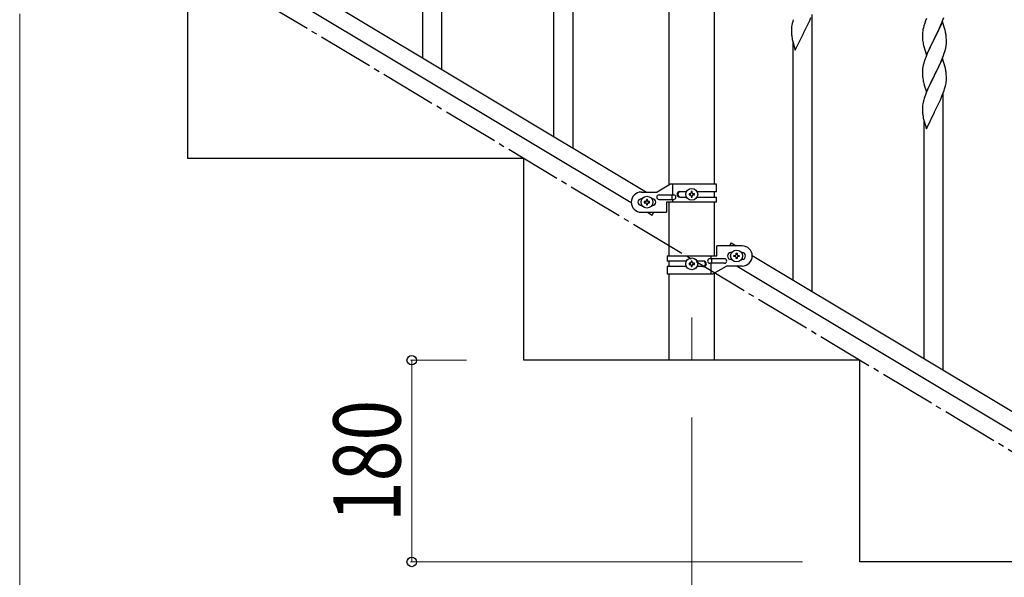
# Model space of a CAD drawing. Units: millimetres. Extents: x 250 to 8280, y 75 to 5795.
# Drawn here: x 973 to 1852, y 1159 to 1657 of the extents above; entities that cross this region are included whole.
import ezdxf

# ---------------------------------------------------------------- set-up
doc = ezdxf.new("R2010")
doc.units = ezdxf.units.MM
doc.linetypes.add('YCENTER_1', pattern=[13, 10, -1, 1, -1])
for name, color, linetype, lineweight in [('YKK_12', 2, 'Continuous', 13), ('YKK_A1', 4, 'Continuous', 30), ('YKK_D', 6, 'Continuous', 13)]:
    doc.layers.add(name, color=color, linetype=linetype, lineweight=lineweight)
doc.styles.add('text-b', font='extslim2.shx', dxfattribs={"width": 0.8, "bigfont": 'extfont2.shx'})

msp = doc.modelspace()

# ---------------------------------------------------------------- linework, layer by layer
at = {"layer": 'YKK_12', "linetype": 'YCENTER_1', "ltscale": 5}
msp.add_line((1572.8, 1390.94), (1572.8, 1352.81), dxfattribs=at)
at = {"layer": 'YKK_A1', "linetype": 'Continuous', "ltscale": 0.5}
for p, q in [((1552.55, 1509.07), (1552.55, 2282.81)), ((1593.05, 1509.86), (1593.05, 2282.81)), ((1349.8, 1612.39), (1349.8, 1859.68)), ((1332.8, 1622.59), (1332.8, 1834.47)), ((1026.79, 1806.17), (1532.37, 1502.86)), ((1013.26, 1796.79), (1518.8, 1493.51)), ((1466.8, 1542.2), (1466.8, 1789.49)), ((1449.8, 1552.4), (1449.8, 1764.28)), ((1122.8, 1532.81), (1122.8, 1712.81)), ((1680.3, 1414.12), (1680.3, 1661.41)), ((1662.44, 1653.34), (1662.15, 1651.96)), ((1662.93, 1655.25), (1662.44, 1653.34)), ((1663.37, 1656.72), (1662.93, 1655.25)), ((1676.08, 1651.71), (1676.98, 1653.59)), ((1676.98, 1653.59), (1678.09, 1656.04)), ((1678.09, 1656.04), (1679.16, 1658.55)), ((1780.86, 1653.77), (1780.07, 1651.29)), ((1781.58, 1655.78), (1780.86, 1653.77)), ((1782.37, 1657.81), (1781.58, 1655.78)), ((1796.7, 1654.88), (1789.47, 1640.02)), ((1795.3, 1652.09), (1795.74, 1653.09)), ((1795.74, 1653.09), (1796.78, 1655.62)), ((1798.96, 1647.24), (1796.7, 1654.88)), ((1796.78, 1655.62), (1797.91, 1658.65)), ((1661.76, 1648.54), (1661.75, 1648.14)), ((1661.75, 1648.14), (1661.77, 1646.28)), ((1661.8, 1649.35), (1661.76, 1648.54)), ((1661.77, 1646.28), (1661.8, 1645.27)), ((1661.8, 1645.27), (1661.85, 1644.33)), ((1661.85, 1644.33), (1661.93, 1643.16)), ((1662.15, 1651.96), (1661.93, 1650.63)), ((1665.25, 1629.62), (1672.47, 1644.47)), ((1672.47, 1644.47), (1672.64, 1644.8)), ((1672.64, 1644.8), (1674.36, 1648.19)), ((1674.36, 1648.19), (1676.08, 1651.71)), ((1778.78, 1644.49), (1778.75, 1643.69)), ((1778.84, 1645.32), (1778.78, 1644.49)), ((1779, 1646.61), (1778.84, 1645.32)), ((1779.24, 1647.96), (1779, 1646.61)), ((1779.55, 1649.36), (1779.24, 1647.96)), ((1780.07, 1651.29), (1779.55, 1649.36)), ((1791.36, 1643.74), (1792.86, 1646.8)), ((1792.86, 1646.8), (1793.75, 1648.67)), ((1793.75, 1648.67), (1795.3, 1652.09)), ((1799.21, 1646.28), (1798.96, 1647.24)), ((1799.43, 1645.34), (1799.21, 1646.28)), ((1662.52, 1639.16), (1662.73, 1638.22)), ((1662.73, 1638.22), (1662.98, 1637.26)), ((1662.98, 1637.26), (1665.25, 1629.62)), ((1663.3, 1424.32), (1663.3, 1636.2)), ((1778.75, 1643.69), (1778.77, 1641.83)), ((1778.77, 1641.83), (1778.8, 1640.82)), ((1778.8, 1640.82), (1778.85, 1639.88)), ((1778.85, 1639.88), (1778.95, 1638.43)), ((1778.95, 1638.43), (1779.1, 1637.12)), ((1782.25, 1625.16), (1789.47, 1640.02)), ((1789.31, 1639.69), (1786.31, 1633.71)), ((1789.47, 1640.02), (1789.31, 1639.69)), ((1789.47, 1640.02), (1789.64, 1640.35)), ((1789.64, 1640.35), (1791.36, 1643.74)), ((1800.08, 1640.48), (1799.97, 1641.89)), ((1800.14, 1639.23), (1800.08, 1640.48)), ((1800.19, 1637.51), (1800.14, 1639.23)), ((1800.17, 1635.56), (1800.19, 1636.36)), ((1800.19, 1636.36), (1800.19, 1637.51)), ((1779.47, 1634.94), (1779.73, 1633.77)), ((1779.73, 1633.77), (1779.98, 1632.81)), ((1779.98, 1632.81), (1782.25, 1625.16)), ((1783, 1626.46), (1781.97, 1623.93)), ((1784.08, 1628.96), (1783, 1626.46)), ((1785.2, 1631.39), (1784.08, 1628.96)), ((1786.31, 1633.71), (1785.2, 1631.39)), ((1797.55, 1624.77), (1798.26, 1626.78)), ((1798.26, 1626.78), (1798.73, 1628.27)), ((1798.73, 1628.27), (1799.28, 1630.21)), ((1799.28, 1630.21), (1799.61, 1631.62)), ((1799.61, 1631.62), (1799.88, 1632.99)), ((1799.88, 1632.99), (1800.07, 1634.31)), ((1779.93, 1617.93), (1779.44, 1616.02)), ((1780.37, 1619.4), (1779.93, 1617.93)), ((1781.97, 1623.93), (1781.4, 1622.41)), ((1796.7, 1622.01), (1789.47, 1607.15)), ((1793.98, 1616.27), (1795.09, 1618.72)), ((1795.09, 1618.72), (1796.37, 1621.73)), ((1796.37, 1621.73), (1797.55, 1624.77)), ((1798.96, 1614.37), (1796.7, 1622.01)), ((1778.76, 1611.21), (1778.75, 1610.82)), ((1778.75, 1610.82), (1778.77, 1608.96)), ((1778.8, 1612.03), (1778.76, 1611.21)), ((1778.77, 1608.96), (1778.8, 1607.95)), ((1779.15, 1614.64), (1778.93, 1613.3)), ((1779.44, 1616.02), (1779.15, 1614.64)), ((1789.64, 1607.48), (1791.36, 1610.87)), ((1791.36, 1610.87), (1793.31, 1614.85)), ((1793.31, 1614.85), (1793.98, 1616.27)), ((1799.21, 1613.41), (1798.96, 1614.37)), ((1799.43, 1612.47), (1799.21, 1613.41)), ((1800.08, 1607.61), (1799.97, 1609.02)), ((1778.8, 1607.95), (1778.85, 1607.01)), ((1778.85, 1607.01), (1778.93, 1605.84)), ((1779.52, 1601.84), (1779.73, 1600.9)), ((1779.73, 1600.9), (1780.05, 1599.7)), ((1782.25, 1592.3), (1789.47, 1607.15)), ((1785.86, 1599.92), (1784.75, 1597.55)), ((1789.13, 1606.48), (1785.86, 1599.92)), ((1789.47, 1607.15), (1789.13, 1606.48)), ((1789.47, 1607.15), (1789.64, 1607.48)), ((1799.61, 1598.75), (1799.88, 1600.12)), ((1799.88, 1600.12), (1800.07, 1601.44)), ((1800.14, 1606.36), (1800.08, 1607.61)), ((1800.19, 1604.64), (1800.14, 1606.36)), ((1800.17, 1602.69), (1800.19, 1603.49)), ((1800.19, 1603.49), (1800.19, 1604.64)), ((1780.05, 1599.7), (1780.41, 1598.43)), ((1780.41, 1598.43), (1782.25, 1592.3)), ((1782.17, 1591.56), (1781.4, 1589.54)), ((1783.64, 1595.09), (1782.17, 1591.56)), ((1784.75, 1597.55), (1783.64, 1595.09)), ((1796.16, 1588.36), (1797.36, 1591.4)), ((1797.3, 1343.93), (1797.3, 1591.22)), ((1797.36, 1591.4), (1798.09, 1593.41)), ((1798.09, 1593.41), (1798.58, 1594.91)), ((1798.58, 1594.91), (1799.15, 1596.86)), ((1799.15, 1596.86), (1799.61, 1598.75)), ((1779.44, 1583.15), (1779.15, 1581.77)), ((1779.93, 1585.06), (1779.44, 1583.15)), ((1780.37, 1586.53), (1779.93, 1585.06)), ((1793.08, 1581.52), (1793.98, 1583.4)), ((1793.98, 1583.4), (1795.09, 1585.85)), ((1795.09, 1585.85), (1796.16, 1588.36)), ((1778.76, 1578.35), (1778.75, 1577.95)), ((1778.75, 1577.95), (1778.77, 1576.09)), ((1778.8, 1579.16), (1778.76, 1578.35)), ((1778.77, 1576.09), (1778.8, 1575.08)), ((1778.8, 1575.08), (1778.85, 1574.14)), ((1778.85, 1574.14), (1778.93, 1572.97)), ((1779.15, 1581.77), (1778.93, 1580.44)), ((1782.25, 1559.43), (1789.47, 1574.28)), ((1789.47, 1574.28), (1789.64, 1574.61)), ((1789.64, 1574.61), (1791.36, 1578)), ((1791.36, 1578), (1793.08, 1581.52)), ((1779.52, 1568.97), (1779.73, 1568.03)), ((1779.73, 1568.03), (1779.98, 1567.07)), ((1779.98, 1567.07), (1782.25, 1559.43)), ((1780.3, 1354.13), (1780.3, 1566.01)), ((1422.8, 1532.81), (1122.8, 1532.81)), ((1422.8, 1352.81), (1422.8, 1532.81)), ((1553.92, 1509.86), (1541.8, 1502.86)), ((1594.8, 1509.86), (1553.92, 1509.86)), ((1555.82, 1500.36), (1555.82, 1509.86)), ((1562.2, 1503.36), (1568.12, 1503.36)), ((1573.28, 1503.26), (1572.32, 1503.26)), ((1572.32, 1503.26), (1572.32, 1502.3)), ((1573.28, 1502.3), (1573.28, 1503.26)), ((1577.47, 1503.36), (1594.8, 1503.36)), ((1593.05, 1498.36), (1593.05, 1503.36)), ((1594.8, 1503.36), (1594.8, 1509.86)), ((1527.8, 1502.86), (1541.8, 1502.86)), ((1528.43, 1496.86), (1527.8, 1496.86)), ((1533.28, 1496.26), (1532.32, 1496.26)), ((1532.32, 1496.26), (1532.32, 1495.3)), ((1533.28, 1495.3), (1533.28, 1496.26)), ((1537.8, 1496.86), (1537.16, 1496.86)), ((1543.6, 1500.36), (1556.67, 1500.36)), ((1543.6, 1496.36), (1556.67, 1496.36)), ((1555.27, 1496.36), (1555.27, 1500.36)), ((1555.82, 1493.86), (1555.82, 1496.36)), ((1562.2, 1498.36), (1568.12, 1498.36)), ((1570.4, 1501.34), (1570.4, 1500.38)), ((1571.36, 1501.34), (1570.4, 1501.34)), ((1570.4, 1500.38), (1571.36, 1500.38)), ((1572.32, 1499.42), (1572.32, 1498.46)), ((1572.32, 1498.46), (1573.28, 1498.46)), ((1573.28, 1498.46), (1573.28, 1499.42)), ((1575.2, 1501.34), (1574.24, 1501.34)), ((1574.24, 1500.38), (1575.2, 1500.38)), ((1575.2, 1500.38), (1575.2, 1501.34)), ((1577.47, 1498.36), (1594.8, 1498.36)), ((1594.8, 1493.86), (1594.8, 1498.36)), ((1528.43, 1490.86), (1527.8, 1490.86)), ((1530.4, 1494.34), (1530.4, 1493.38)), ((1531.36, 1494.34), (1530.4, 1494.34)), ((1530.4, 1493.38), (1531.36, 1493.38)), ((1532.32, 1492.42), (1532.32, 1491.46)), ((1532.32, 1491.46), (1533.28, 1491.46)), ((1533.28, 1491.46), (1533.28, 1492.42)), ((1535.2, 1494.34), (1534.24, 1494.34)), ((1534.24, 1493.38), (1535.2, 1493.38)), ((1535.2, 1493.38), (1535.2, 1494.34)), ((1537.8, 1490.86), (1537.16, 1490.86)), ((1550.3, 1493.86), (1550.3, 1484.86)), ((1594.8, 1493.86), (1550.3, 1493.86)), ((1552.55, 1445.87), (1552.55, 1493.86)), ((1593.05, 1445.87), (1593.05, 1493.86)), ((1527.8, 1484.86), (1550.3, 1484.86)), ((1533.22, 1484.86), (1537.51, 1482.29)), ((1537.51, 1482.29), (1539.06, 1484.86)), ((1595.3, 1445.87), (1595.3, 1454.87)), ((1617.8, 1454.87), (1595.3, 1454.87)), ((1608.08, 1457.45), (1606.53, 1454.87)), ((1608.08, 1457.45), (1612.37, 1454.87)), ((1550.8, 1445.87), (1550.8, 1441.37)), ((1550.8, 1445.87), (1595.3, 1445.87)), ((1602, 1443.37), (1588.92, 1443.37)), ((1589.77, 1445.87), (1589.77, 1443.37)), ((1590.32, 1443.37), (1590.32, 1439.37)), ((1607.8, 1448.87), (1608.43, 1448.87)), ((1607.8, 1442.87), (1608.43, 1442.87)), ((1610.4, 1445.39), (1610.4, 1446.35)), ((1610.4, 1446.35), (1611.36, 1446.35)), ((1611.36, 1445.39), (1610.4, 1445.39)), ((1612.32, 1447.31), (1612.32, 1448.27)), ((1612.32, 1448.27), (1613.28, 1448.27)), ((1612.32, 1443.47), (1612.32, 1444.43)), ((1613.28, 1443.47), (1612.32, 1443.47)), ((1613.28, 1448.27), (1613.28, 1447.31)), ((1613.28, 1444.43), (1613.28, 1443.47)), ((1614.24, 1446.35), (1615.2, 1446.35)), ((1615.2, 1445.39), (1614.24, 1445.39)), ((1615.2, 1446.35), (1615.2, 1445.39)), ((1617.16, 1448.87), (1617.8, 1448.87)), ((1617.16, 1442.87), (1617.8, 1442.87)), ((1626.79, 1446.22), (2432.37, 962.94)), ((1568.12, 1441.37), (1550.8, 1441.37)), ((1550.8, 1436.37), (1550.8, 1429.87)), ((1568.12, 1436.37), (1550.8, 1436.37)), ((1552.55, 1436.37), (1552.55, 1441.37)), ((1570.4, 1439.35), (1570.4, 1438.39)), ((1571.36, 1439.35), (1570.4, 1439.35)), ((1570.4, 1438.39), (1571.36, 1438.39)), ((1573.28, 1441.27), (1572.32, 1441.27)), ((1572.32, 1441.27), (1572.32, 1440.31)), ((1572.32, 1437.43), (1572.32, 1436.47)), ((1572.32, 1436.47), (1573.28, 1436.47)), ((1573.28, 1440.31), (1573.28, 1441.27)), ((1573.28, 1436.47), (1573.28, 1437.43)), ((1575.2, 1439.35), (1574.24, 1439.35)), ((1574.24, 1438.39), (1575.2, 1438.39)), ((1575.2, 1438.39), (1575.2, 1439.35)), ((1583.39, 1441.37), (1577.47, 1441.37)), ((1583.39, 1436.37), (1577.47, 1436.37)), ((1602, 1439.37), (1588.92, 1439.37)), ((1589.77, 1439.37), (1589.77, 1429.87)), ((1591.67, 1429.87), (1603.8, 1436.87)), ((1617.8, 1436.87), (1603.8, 1436.87)), ((1613.22, 1436.87), (2418.8, 953.59)), ((1550.8, 1429.87), (1591.67, 1429.87)), ((1552.55, 1352.81), (1552.55, 1429.87)), ((1593.05, 1352.81), (1593.05, 1430.66)), ((1722.8, 1352.81), (1422.8, 1352.81)), ((1593.05, 1352.81), (1552.55, 1352.81)), ((1722.8, 1172.81), (1722.8, 1352.81)), ((2022.8, 1172.81), (1722.8, 1172.81))]:
    msp.add_line(p, q, dxfattribs=at)
at = {"layer": 'YKK_A1', "linetype": 'YCENTER_1', "ltscale": 5}
msp.add_line((2622.8, 812.81), (1122.8, 1712.81), dxfattribs=at)
at = {"layer": 'YKK_A1', "linetype": 'Continuous', "ltscale": 0.5}
for centre in [(1572.8, 1500.86), (1532.8, 1493.86), (1612.8, 1445.87), (1572.8, 1438.87)]:
    msp.add_circle(centre, 5.3, dxfattribs=at)
for centre, radius, start, end in [((1693.75, 1646.74), 32.06, 173.03459, 175.32634), ((1757.95, 1636.64), 42.38, 9.5641, 11.85586), ((1701.81, 1646.62), 40.03, 184.94929, 187.24105), ((1722.59, 1650.87), 61.2, 188.73397, 191.02572), ((1833.7, 1645.28), 55.21, 188.49987, 190.79162), ((1755.16, 1637.03), 45.07, 6.18413, 8.47589), ((1768.73, 1637.56), 31.5, 354.07349, 356.36524), ((1856.04, 1595.16), 79.46, 159.94312, 162.23488), ((1810.79, 1609.42), 32.09, 173.04137, 175.33313), ((1757.94, 1603.76), 42.39, 9.56096, 11.85272), ((1755.17, 1604.16), 45.06, 6.18616, 8.47791), ((1818.77, 1609.3), 39.99, 184.955, 187.24675), ((1839.56, 1613.55), 61.18, 188.73798, 191.02974), ((1768.76, 1604.69), 31.48, 354.06969, 356.36145), ((1856.01, 1562.29), 79.44, 159.93728, 162.22903), ((1810.75, 1576.55), 32.06, 173.03459, 175.32634), ((1818.81, 1576.43), 40.03, 184.94929, 187.24105), ((1839.59, 1580.68), 61.2, 188.73397, 191.02572), ((1562.2, 1500.86), 2.5, 90, 270), ((1562.95, 1500.86), 2.5, 90, 270), ((1527.8, 1493.86), 9, 90, 270), ((1527.8, 1493.86), 3, 90, 270), ((1531.36, 1495.3), 0.96, 270, 0), ((1534.24, 1495.3), 0.96, 180, 270), ((1537.8, 1493.86), 3, 270, 90), ((1543.6, 1498.36), 2, 90, 270), ((1556.67, 1498.36), 2, 270, 90), ((1571.36, 1502.3), 0.96, 270, 0), ((1571.36, 1499.42), 0.96, 0, 90), ((1574.24, 1502.3), 0.96, 180, 270), ((1574.24, 1499.42), 0.96, 90, 180), ((1531.36, 1492.42), 0.96, 0, 90), ((1534.24, 1492.42), 0.96, 90, 180), ((1617.8, 1445.87), 9, 270, 90), ((1588.92, 1441.37), 2, 90, 270), ((1602, 1441.37), 2, 270, 90), ((1607.8, 1445.87), 3, 90, 270), ((1611.36, 1447.31), 0.96, 270, 0), ((1611.36, 1444.43), 0.96, 0, 90), ((1614.24, 1447.31), 0.96, 180, 270), ((1614.24, 1444.43), 0.96, 90, 180), ((1617.8, 1445.87), 3, 270, 90), ((1571.36, 1440.31), 0.96, 270, 0), ((1571.36, 1437.43), 0.96, 0, 90), ((1574.24, 1440.31), 0.96, 180, 270), ((1574.24, 1437.43), 0.96, 90, 180), ((1582.64, 1438.87), 2.5, 270, 90), ((1583.39, 1438.87), 2.5, 270, 90)]:
    msp.add_arc(centre, radius, start, end, dxfattribs=at)
at = {"layer": 'YKK_D'}
for p, q in [((972.8, 1661.81), (972.8, 661.81)), ((1371.8, 1352.81), (1321.8, 1352.81)), ((1322.8, 1352.81), (1322.8, 1172.81)), ((1572.8, 1301.81), (1572.8, 661.81)), ((1671.8, 1172.81), (1321.8, 1172.81))]:
    msp.add_line(p, q, dxfattribs=at)
at = {"layer": 'YKK_D', "linetype": 'ByBlock', "lineweight": -2}
for centre in [(1322.8, 1352.81), (1322.8, 1172.81)]:
    msp.add_circle(centre, 4.25, dxfattribs=at)

# ---------------------------------------------------------------- texts
at = {"layer": 'YKK_D', "style": 'text-b', "width": 0.8}
msp.add_text('180', height=60, rotation=90, dxfattribs=at).set_placement((1312.8, 1208.41))

doc.saveas('drawing.dxf')
